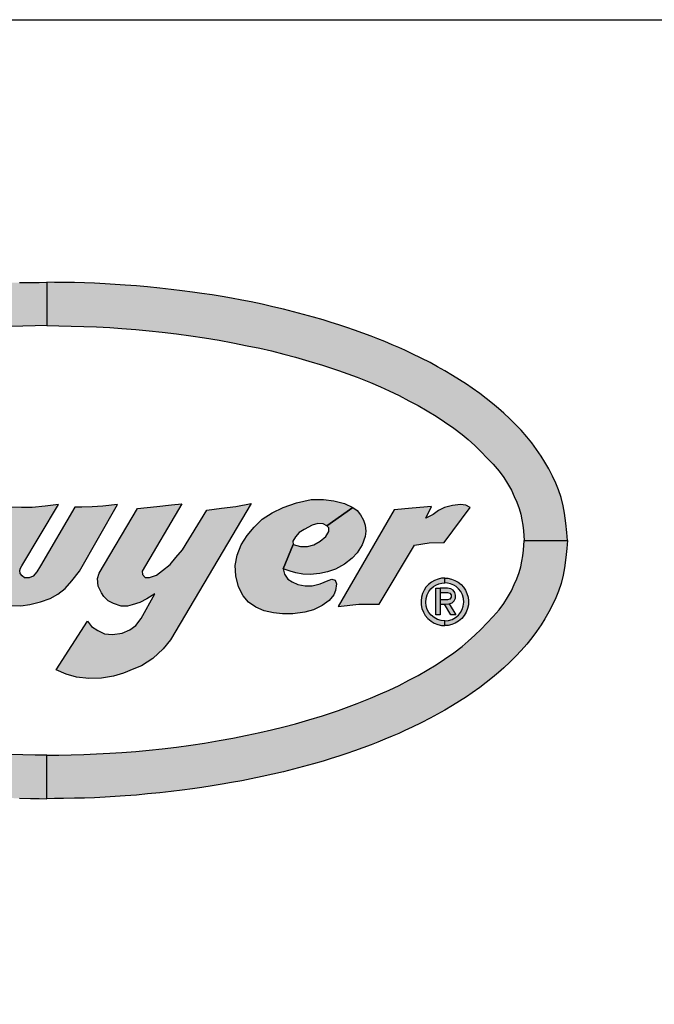
# Model space of a CAD drawing. Units: inches. Extents: x -28 to 135, y 80 to 165.
# Drawn here: x 127 to 127, y 135 to 136 of the extents above; entities that cross this region are included whole.
import ezdxf

# ---------------------------------------------------------------- set-up
doc = ezdxf.new("R2010")
doc.units = ezdxf.units.IN
doc.header["$MEASUREMENT"] = 0
doc.layers.add('OBJECT', color=1, linetype='Continuous')

msp = doc.modelspace()

# ---------------------------------------------------------------- hatches: boundary and pattern name
at = {"layer": 'OBJECT'}
h = msp.add_hatch(color=7, dxfattribs=at)
h.paths.add_polyline_path([(126.83766, 135.91559), (126.83034, 135.9155), (126.82197, 135.91534), (126.81145, 135.91525), (126.802, 135.91497), (126.79237, 135.91463), (126.78231, 135.91413), (126.77277, 135.9136), (126.76315, 135.91287), (126.75237, 135.91209), (126.74183, 135.91108), (126.73023, 135.91003), (126.71933, 135.90882), (126.70897, 135.90754), (126.6989, 135.90614), (126.69019, 135.90493), (126.68017, 135.90347), (126.67068, 135.90187), (126.66181, 135.90031), (126.65211, 135.89857), (126.64321, 135.89679), (126.63262, 135.89457), (126.62231, 135.89233), (126.61227, 135.88995), (126.60287, 135.88755), (126.5931, 135.88503), (126.58354, 135.88234), (126.57449, 135.87973), (126.5668, 135.87735), (126.55944, 135.87502), (126.55208, 135.87261), (126.54466, 135.87005), (126.53682, 135.86724), (126.52876, 135.86424), (126.52241, 135.86177), (126.5156, 135.85905), (126.50862, 135.8561), (126.50251, 135.85345), (126.49661, 135.8508), (126.48982, 135.84757), (126.48104, 135.84336), (126.47269, 135.83904), (126.46556, 135.83511), (126.45856, 135.83129), (126.45112, 135.82678), (126.44468, 135.8228), (126.43807, 135.81846), (126.43244, 135.81464), (126.42537, 135.80965), (126.41915, 135.80487), (126.41327, 135.80018), (126.40756, 135.7954), (126.4025, 135.79104), (126.39662, 135.78546), (126.39107, 135.77992), (126.38597, 135.77464), (126.38032, 135.7683), (126.37577, 135.76259), (126.37117, 135.75625), (126.36678, 135.75001), (126.36335, 135.7444), (126.35948, 135.73782), (126.35594, 135.73098), (126.35285, 135.72444), (126.35022, 135.71785), (126.34787, 135.71062), (126.3459, 135.7028), (126.34459, 135.69576), (126.34335, 135.6861), (126.34245, 135.67727), (126.34179, 135.66973), (126.38311, 135.66973), (126.38352, 135.67887), (126.38421, 135.68427), (126.38518, 135.68947), (126.38628, 135.69467), (126.38786, 135.70024), (126.39002, 135.70613), (126.39239, 135.71156), (126.39498, 135.71753), (126.39871, 135.72403), (126.40241, 135.72984), (126.40689, 135.73562), (126.41261, 135.74223), (126.41847, 135.74857), (126.42391, 135.75426), (126.42988, 135.76002), (126.43626, 135.76572), (126.44209, 135.77054), (126.45014, 135.7767), (126.45885, 135.78276), (126.46695, 135.78804), (126.47534, 135.79319), (126.48399, 135.79817), (126.49273, 135.80284), (126.5021, 135.80769), (126.51171, 135.81231), (126.51985, 135.8159), (126.52952, 135.82004), (126.5421, 135.82509), (126.55974, 135.83152), (126.57524, 135.83666), (126.58803, 135.84055), (126.60074, 135.84423), (126.6119, 135.84723), (126.62373, 135.85016), (126.63493, 135.8527), (126.64683, 135.85521), (126.66064, 135.85796), (126.67356, 135.86033), (126.6874, 135.86276), (126.70062, 135.86466), (126.71409, 135.86658), (126.72781, 135.8682), (126.74025, 135.86946), (126.75301, 135.87067), (126.76621, 135.87165), (126.77785, 135.87239), (126.79043, 135.873), (126.80246, 135.87348), (126.81454, 135.87383), (126.82645, 135.87401), (126.83766, 135.87427)])
h.paths.add_polyline_path([(126.98514, 135.90493), (126.97642, 135.90614), (126.96636, 135.90754), (126.956, 135.90882), (126.94509, 135.91003), (126.9335, 135.91108), (126.92295, 135.91209), (126.91218, 135.91287), (126.90255, 135.9136), (126.89301, 135.91413), (126.88295, 135.91463), (126.87332, 135.91497), (126.86388, 135.91525), (126.85336, 135.91534), (126.84499, 135.9155), (126.83766, 135.91559), (126.83766, 135.87427), (126.84887, 135.87401), (126.86079, 135.87383), (126.87287, 135.87348), (126.8849, 135.873), (126.89747, 135.87239), (126.90912, 135.87165), (126.92231, 135.87067), (126.93507, 135.86946), (126.94751, 135.8682), (126.96124, 135.86658), (126.97471, 135.86466), (126.98793, 135.86276), (127.00176, 135.86033), (127.01469, 135.85796), (127.0285, 135.85521), (127.04039, 135.8527), (127.0516, 135.85016), (127.06342, 135.84723), (127.07458, 135.84423), (127.0873, 135.84055), (127.10008, 135.83666), (127.11559, 135.83152), (127.13322, 135.82509), (127.1458, 135.82004), (127.15548, 135.8159), (127.16362, 135.81231), (127.17322, 135.80769), (127.1826, 135.80284), (127.19134, 135.79817), (127.19998, 135.79319), (127.20837, 135.78804), (127.21647, 135.78276), (127.22518, 135.7767), (127.23323, 135.77054), (127.23907, 135.76572), (127.24545, 135.76002), (127.25142, 135.75426), (127.25686, 135.74857), (127.26271, 135.74223), (127.26843, 135.73562), (127.27291, 135.72984), (127.27662, 135.72403), (127.28035, 135.71753), (127.28293, 135.71156), (127.28531, 135.70613), (127.28746, 135.70024), (127.28905, 135.69467), (127.29014, 135.68947), (127.29112, 135.68427), (127.29181, 135.67887), (127.29221, 135.66973), (127.33353, 135.66973), (127.33288, 135.67727), (127.33197, 135.6861), (127.33073, 135.69576), (127.32943, 135.7028), (127.32746, 135.71062), (127.3251, 135.71785), (127.32247, 135.72444), (127.31939, 135.73098), (127.31584, 135.73782), (127.31198, 135.7444), (127.30855, 135.75001), (127.30416, 135.75625), (127.29956, 135.76259), (127.29501, 135.7683), (127.28936, 135.77464), (127.28426, 135.77992), (127.2787, 135.78546), (127.27282, 135.79104), (127.26777, 135.7954), (127.26205, 135.80018), (127.25617, 135.80487), (127.24995, 135.80965), (127.24289, 135.81464), (127.23726, 135.81846), (127.23065, 135.8228), (127.2242, 135.82678), (127.21677, 135.83129), (127.20977, 135.83511), (127.20263, 135.83904), (127.19429, 135.84336), (127.1855, 135.84757), (127.17871, 135.8508), (127.17281, 135.85345), (127.16671, 135.8561), (127.15973, 135.85905), (127.15291, 135.86177), (127.14656, 135.86424), (127.13851, 135.86724), (127.13066, 135.87005), (127.12325, 135.87261), (127.11589, 135.87502), (127.10852, 135.87735), (127.10084, 135.87973), (127.09178, 135.88234), (127.08222, 135.88503), (127.07246, 135.88755), (127.06306, 135.88995), (127.05302, 135.89233), (127.0427, 135.89457), (127.03211, 135.89679), (127.02322, 135.89857), (127.01352, 135.90031), (127.00464, 135.90187), (126.99515, 135.90347)])
h.paths.add_polyline_path([(127.17281, 135.486), (127.17871, 135.48866), (127.1855, 135.49188), (127.19429, 135.49609), (127.20263, 135.50041), (127.20977, 135.50435), (127.21677, 135.50816), (127.2242, 135.51267), (127.23065, 135.51665), (127.23726, 135.52099), (127.24289, 135.52481), (127.24995, 135.5298), (127.25617, 135.53458), (127.26205, 135.53927), (127.26777, 135.54405), (127.27282, 135.54842), (127.2787, 135.554), (127.28426, 135.55953), (127.28936, 135.56481), (127.29501, 135.57115), (127.29956, 135.57687), (127.30416, 135.5832), (127.30855, 135.58945), (127.31198, 135.59505), (127.31584, 135.60164), (127.31939, 135.60847), (127.32247, 135.61502), (127.3251, 135.6216), (127.32746, 135.62883), (127.32943, 135.63665), (127.33073, 135.64369), (127.33197, 135.65336), (127.33288, 135.66218), (127.33353, 135.66973), (127.29221, 135.66973), (127.29181, 135.66059), (127.29112, 135.65518), (127.29014, 135.64998), (127.28905, 135.64478), (127.28746, 135.63922), (127.28531, 135.63332), (127.28293, 135.62789), (127.28035, 135.62192), (127.27662, 135.61543), (127.27291, 135.60962), (127.26843, 135.60383), (127.26271, 135.59722), (127.25686, 135.59089), (127.25142, 135.58519), (127.24545, 135.57943), (127.23907, 135.57373), (127.23323, 135.56891), (127.22518, 135.56276), (127.21647, 135.5567), (127.20837, 135.55141), (127.19998, 135.54627), (127.19134, 135.54128), (127.1826, 135.53662), (127.17322, 135.53177), (127.16362, 135.52715), (127.15548, 135.52356), (127.1458, 135.51942), (127.13322, 135.51436), (127.11559, 135.50794), (127.10008, 135.50279), (127.0873, 135.4989), (127.07458, 135.49522), (127.06342, 135.49222), (127.0516, 135.4893), (127.04039, 135.48676), (127.0285, 135.48424), (127.01469, 135.4815), (127.00176, 135.47912), (126.98793, 135.4767), (126.97471, 135.4748), (126.96124, 135.47288), (126.94751, 135.47125), (126.93507, 135.46999), (126.92231, 135.46878), (126.90912, 135.4678), (126.89747, 135.46707), (126.8849, 135.46645), (126.87287, 135.46597), (126.86079, 135.46563), (126.84887, 135.46544), (126.83766, 135.46518), (126.83766, 135.42386), (126.84499, 135.42396), (126.85336, 135.42412), (126.86388, 135.42421), (126.87332, 135.42448), (126.88295, 135.42482), (126.89301, 135.42533), (126.90255, 135.42585), (126.91218, 135.42659), (126.92295, 135.42736), (126.9335, 135.42837), (126.94509, 135.42942), (126.956, 135.43063), (126.96636, 135.43191), (126.97642, 135.43331), (126.98514, 135.43452), (126.99515, 135.43599), (127.00464, 135.43759), (127.01352, 135.43914), (127.02322, 135.44088), (127.03211, 135.44266), (127.0427, 135.44488), (127.05302, 135.44712), (127.06306, 135.4495), (127.07246, 135.4519), (127.08222, 135.45442), (127.09178, 135.45712), (127.10084, 135.45973), (127.10852, 135.4621), (127.11589, 135.46444), (127.12325, 135.46684), (127.13066, 135.4694), (127.13851, 135.47221), (127.14656, 135.47521), (127.15291, 135.47768), (127.15973, 135.4804), (127.16671, 135.48335)])
h.paths.add_polyline_path([(126.83766, 135.46518), (126.82645, 135.46544), (126.81454, 135.46563), (126.80246, 135.46597), (126.79043, 135.46645), (126.77785, 135.46707), (126.76621, 135.4678), (126.75301, 135.46878), (126.74025, 135.46999), (126.72781, 135.47125), (126.71409, 135.47288), (126.70062, 135.4748), (126.6874, 135.4767), (126.67356, 135.47912), (126.66064, 135.4815), (126.64683, 135.48424), (126.63493, 135.48676), (126.62373, 135.4893), (126.6119, 135.49222), (126.60074, 135.49522), (126.58803, 135.4989), (126.57524, 135.50279), (126.55974, 135.50794), (126.5421, 135.51436), (126.52952, 135.51942), (126.51985, 135.52356), (126.51171, 135.52715), (126.5021, 135.53177), (126.49273, 135.53662), (126.48399, 135.54128), (126.47534, 135.54627), (126.46695, 135.55141), (126.45885, 135.5567), (126.45014, 135.56276), (126.44209, 135.56891), (126.43626, 135.57373), (126.42988, 135.57943), (126.42391, 135.58519), (126.41847, 135.59089), (126.41261, 135.59722), (126.40689, 135.60383), (126.40241, 135.60962), (126.39871, 135.61543), (126.39498, 135.62192), (126.39239, 135.62789), (126.39002, 135.63332), (126.38786, 135.63922), (126.38628, 135.64478), (126.38518, 135.64998), (126.38421, 135.65518), (126.38352, 135.66059), (126.38311, 135.66973), (126.34179, 135.66973), (126.34245, 135.66218), (126.34335, 135.65336), (126.34459, 135.64369), (126.3459, 135.63665), (126.34787, 135.62883), (126.35022, 135.6216), (126.35285, 135.61502), (126.35594, 135.60847), (126.35948, 135.60164), (126.36335, 135.59505), (126.36678, 135.58945), (126.37117, 135.5832), (126.37577, 135.57687), (126.38032, 135.57115), (126.38597, 135.56481), (126.39107, 135.55953), (126.39662, 135.554), (126.4025, 135.54842), (126.40756, 135.54405), (126.41327, 135.53927), (126.41915, 135.53458), (126.42537, 135.5298), (126.43244, 135.52481), (126.43807, 135.52099), (126.44468, 135.51665), (126.45112, 135.51267), (126.45856, 135.50816), (126.46556, 135.50435), (126.47269, 135.50041), (126.48104, 135.49609), (126.48982, 135.49188), (126.49661, 135.48866), (126.50251, 135.486), (126.50862, 135.48335), (126.5156, 135.4804), (126.52241, 135.47768), (126.52876, 135.47521), (126.53682, 135.47221), (126.54466, 135.4694), (126.55208, 135.46684), (126.55944, 135.46444), (126.5668, 135.4621), (126.57449, 135.45973), (126.58354, 135.45712), (126.5931, 135.45442), (126.60287, 135.4519), (126.61227, 135.4495), (126.62231, 135.44712), (126.63262, 135.44488), (126.64321, 135.44266), (126.65211, 135.44088), (126.66181, 135.43914), (126.67068, 135.43759), (126.68017, 135.43599), (126.69019, 135.43452), (126.6989, 135.43331), (126.70897, 135.43191), (126.71933, 135.43063), (126.73023, 135.42942), (126.74183, 135.42837), (126.75237, 135.42736), (126.76315, 135.42659), (126.77277, 135.42585), (126.78231, 135.42533), (126.79237, 135.42482), (126.802, 135.42448), (126.81145, 135.42421), (126.82197, 135.42412), (126.83034, 135.42396), (126.83766, 135.42386)])
h = msp.add_hatch(color=7, dxfattribs=at)
h.paths.add_polyline_path([(126.67605, 135.75331), (126.62425, 135.75632), (126.57194, 135.6665), (126.62525, 135.6658)], flags=16)
h.paths.add_polyline_path([(126.71047, 135.66101), (126.71828, 135.67065), (126.72649, 135.68319), (126.73374, 135.69614), (126.73841, 135.708), (126.74217, 135.72117), (126.74354, 135.73622), (126.74331, 135.74728), (126.74149, 135.75829), (126.73813, 135.77043), (126.73134, 135.78349), (126.72302, 135.79375), (126.71264, 135.80076), (126.69987, 135.80624), (126.68578, 135.80943), (126.67253, 135.81114), (126.53704, 135.81315), (126.52984, 135.79694), (126.52374, 135.78645), (126.51433, 135.77305), (126.50505, 135.75934), (126.62425, 135.75632), (126.67605, 135.75331), (126.68168, 135.7519), (126.68584, 135.74928), (126.69046, 135.74557), (126.6932, 135.74021), (126.69439, 135.73371), (126.69325, 135.72567), (126.69057, 135.71666), (126.6855, 135.70714), (126.67849, 135.69705), (126.66953, 135.68662), (126.65682, 135.67595), (126.64445, 135.66968), (126.63424, 135.66615), (126.62525, 135.6658), (126.57194, 135.6665), (126.54831, 135.6665), (126.5429, 135.65526), (126.53361, 135.63775), (126.5222, 135.61802), (126.51159, 135.60042), (126.53452, 135.59892), (126.54906, 135.59904), (126.56827, 135.59972), (126.58469, 135.60149), (126.60328, 135.60451), (126.62312, 135.60822), (126.63909, 135.61329), (126.65477, 135.61962), (126.67067, 135.62812), (126.68436, 135.63684), (126.6985, 135.64858)])
h.paths.add_polyline_path([(126.79021, 135.70603), (126.77273, 135.7039), (126.76022, 135.70279), (126.74696, 135.70251), (126.74595, 135.69245), (126.71879, 135.65071), (126.71479, 135.64272), (126.71363, 135.636), (126.71395, 135.6303), (126.7151, 135.6243), (126.71822, 135.61922), (126.72454, 135.61513), (126.73121, 135.61224), (126.73989, 135.61064), (126.75026, 135.61073), (126.75818, 135.61184), (126.76579, 135.61464), (126.77264, 135.61829), (126.77914, 135.62205), (126.78381, 135.61695), (126.78977, 135.6117), (126.79627, 135.60881), (126.8041, 135.60792), (126.81282, 135.60743), (126.82145, 135.6089), (126.83146, 135.61144), (126.84081, 135.61451), (126.84797, 135.61847), (126.85514, 135.62394), (126.86146, 135.63115), (126.86866, 135.64065), (126.90487, 135.70402), (126.89082, 135.70235), (126.88086, 135.70163), (126.87085, 135.70132), (126.86414, 135.70151), (126.83145, 135.64568), (126.82799, 135.63983), (126.82443, 135.63582), (126.8207, 135.63409), (126.81642, 135.63413), (126.81393, 135.63596), (126.8122, 135.63827), (126.81193, 135.64107), (126.81251, 135.64348), (126.81384, 135.64568), (126.84855, 135.70402), (126.83583, 135.70235), (126.8235, 135.70123), (126.81331, 135.70106), (126.80379, 135.70151), (126.76909, 135.64568), (126.76494, 135.64089), (126.76107, 135.63751), (126.75827, 135.6368), (126.7556, 135.63738), (126.75346, 135.63934), (126.75208, 135.64201), (126.75229, 135.64568)])
h = msp.add_hatch(color=7, dxfattribs=at)
h.paths.add_polyline_path([(127.03211, 135.70503), (127.01768, 135.70215), (127.00384, 135.70049), (126.98987, 135.69849), (126.96673, 135.66077), (126.96053, 135.65338), (126.95495, 135.64677), (126.94783, 135.64119), (126.94212, 135.63674), (126.93526, 135.63458), (126.9312, 135.63458), (126.92878, 135.63725), (126.92851, 135.64065), (126.96623, 135.70452), (126.95647, 135.70367), (126.94237, 135.70215), (126.92398, 135.7003), (126.88757, 135.63864), (126.88599, 135.63344), (126.88637, 135.62607), (126.88954, 135.61972), (126.89195, 135.61642), (126.89589, 135.61236), (126.90123, 135.60982), (126.90846, 135.60702), (126.91443, 135.60728), (126.91875, 135.60842), (126.92624, 135.61071), (126.93272, 135.61426), (126.94058, 135.61903), (126.9275, 135.59539), (126.92243, 135.58861), (126.91659, 135.5848), (126.90935, 135.5815), (126.90008, 135.58035), (126.89259, 135.58099), (126.88611, 135.58404), (126.88002, 135.58797), (126.87621, 135.59288), (126.84653, 135.54661), (126.85614, 135.54238), (126.86567, 135.53946), (126.8776, 135.53832), (126.88954, 135.53857), (126.90097, 135.5406), (126.91075, 135.5434), (126.92053, 135.54746), (126.92789, 135.55038), (126.93869, 135.55749), (126.94834, 135.56651), (126.95537, 135.57527)])
h.paths.add_polyline_path([(127.06714, 135.63304), (127.06409, 135.63763), (127.06279, 135.64266), (127.07234, 135.6658), (127.07208, 135.6692), (127.07441, 135.67304), (127.07803, 135.67719), (127.08258, 135.6802), (127.09047, 135.68433), (127.0957, 135.6859), (127.1009, 135.68551), (127.10438, 135.68359), (127.12897, 135.70126), (127.12125, 135.70483), (127.11104, 135.70755), (127.10104, 135.70887), (127.08932, 135.70859), (127.07541, 135.70558), (127.06258, 135.70128), (127.05212, 135.69597), (127.04284, 135.69006), (127.03499, 135.68246), (127.02836, 135.6744), (127.02284, 135.66569), (127.01879, 135.65569), (127.017, 135.64594), (127.0175, 135.63616), (127.02033, 135.62555), (127.02449, 135.61713), (127.02961, 135.61111), (127.03664, 135.60609), (127.04452, 135.60272), (127.05352, 135.60068), (127.06212, 135.59978), (127.07179, 135.59989), (127.08344, 135.60136), (127.09172, 135.60358), (127.10004, 135.60781), (127.10641, 135.61268), (127.111, 135.61784), (127.11247, 135.62197), (127.11351, 135.62845), (127.11229, 135.63186), (127.10921, 135.63297), (127.10552, 135.63161), (127.09796, 135.62831), (127.09047, 135.62663), (127.08362, 135.62648), (127.07678, 135.62788), (127.07144, 135.63032)])
h.paths.add_polyline_path([(127.12842, 135.65279), (127.13322, 135.65784), (127.13792, 135.66551), (127.14078, 135.6735), (127.14143, 135.67873), (127.14093, 135.68418), (127.13939, 135.68898), (127.13652, 135.69425), (127.13329, 135.69823), (127.12897, 135.70126), (127.10438, 135.68359), (127.10627, 135.68171), (127.10631, 135.67838), (127.1034, 135.67336), (127.09799, 135.66902), (127.09204, 135.66565), (127.08584, 135.66386), (127.07932, 135.66401), (127.07234, 135.6658), (127.06279, 135.64266), (127.06936, 135.6406), (127.07488, 135.63885), (127.08144, 135.63752), (127.08846, 135.63745), (127.09781, 135.63842), (127.10502, 135.63974), (127.11247, 135.64236), (127.12122, 135.64716)])
h.paths.add_polyline_path([(127.18801, 135.6653), (127.2019, 135.6675), (127.21618, 135.66781), (127.24082, 135.701), (127.23683, 135.70323), (127.23175, 135.70387), (127.22416, 135.7029), (127.21658, 135.70105), (127.21086, 135.69823), (127.20553, 135.6946), (127.19857, 135.69094), (127.20411, 135.70201), (127.18561, 135.70056), (127.1684, 135.69899), (127.11509, 135.60696), (127.13488, 135.6091), (127.15432, 135.60897)])
h = msp.add_hatch(color=7, dxfattribs=at)
h.paths.add_polyline_path([(127.20974, 135.59457), (127.20654, 135.5963), (127.20362, 135.59872), (127.20166, 135.60116), (127.20004, 135.60401), (127.19904, 135.60714), (127.19853, 135.61092), (127.19887, 135.61453), (127.19981, 135.61783), (127.20139, 135.62105), (127.2035, 135.6238), (127.20583, 135.62582), (127.20817, 135.62733), (127.21113, 135.62853), (127.21401, 135.62923), (127.21668, 135.62939), (127.21668, 135.63391), (127.21368, 135.63372), (127.21038, 135.63303), (127.20702, 135.63174), (127.20391, 135.62993), (127.20105, 135.62768), (127.19875, 135.62511), (127.19693, 135.62239), (127.1955, 135.61934), (127.19451, 135.61578), (127.19406, 135.61225), (127.19419, 135.60858), (127.19495, 135.60492), (127.19631, 135.60142), (127.19817, 135.59823), (127.20053, 135.59547), (127.20364, 135.59279), (127.2066, 135.59102), (127.21002, 135.58963), (127.21351, 135.58888), (127.21668, 135.58865), (127.21668, 135.59318), (127.21322, 135.5935)])
h.paths.add_polyline_path([(127.22972, 135.59279), (127.23283, 135.59547), (127.23519, 135.59823), (127.23705, 135.60142), (127.23841, 135.60492), (127.23917, 135.60858), (127.2393, 135.61225), (127.23885, 135.61578), (127.23786, 135.61934), (127.23643, 135.62239), (127.23461, 135.62511), (127.23231, 135.62768), (127.22945, 135.62993), (127.22634, 135.63174), (127.22298, 135.63303), (127.21968, 135.63372), (127.21668, 135.63391), (127.21668, 135.62939), (127.21935, 135.62923), (127.22223, 135.62853), (127.22519, 135.62733), (127.22753, 135.62582), (127.22985, 135.6238), (127.23197, 135.62105), (127.23355, 135.61783), (127.23449, 135.61453), (127.23483, 135.61092), (127.23432, 135.60714), (127.23332, 135.60401), (127.2317, 135.60116), (127.22974, 135.59872), (127.22682, 135.5963), (127.22362, 135.59457), (127.22014, 135.5935), (127.21668, 135.59318), (127.21668, 135.58865), (127.21985, 135.58888), (127.22334, 135.58963), (127.22676, 135.59102)])
h = msp.add_hatch(color=7, dxfattribs=at)
h.paths.add_polyline_path([(127.21235, 135.61309), (127.21235, 135.60907), (127.21638, 135.60907), (127.22097, 135.60924), (127.22386, 135.61027), (127.22571, 135.61231), (127.22685, 135.61494), (127.22699, 135.61752), (127.22623, 135.62011), (127.2246, 135.62242), (127.22234, 135.62377), (127.2194, 135.62416), (127.21235, 135.62416), (127.21235, 135.62013), (127.2194, 135.62013), (127.22155, 135.61954), (127.22275, 135.61791), (127.22282, 135.61581), (127.22166, 135.61394), (127.2194, 135.61309)])
h.paths.add_polyline_path([(127.22241, 135.59901), (127.2271, 135.59901), (127.22097, 135.60924), (127.21638, 135.60907)])
h.paths.add_polyline_path([(127.20833, 135.59901), (127.21235, 135.59901), (127.21235, 135.62416), (127.20833, 135.62416)])

# ---------------------------------------------------------------- linework, layer by layer
at = {"layer": 'OBJECT', "color": 7}
for p, q in [((125.03701, 136.16559), (128.63877, 136.16559)), ((125.17399, 136.16559), (128.50179, 136.16559)), ((126.81145, 135.91525), (126.82197, 135.91534)), ((126.82197, 135.91534), (126.83034, 135.9155)), ((126.83034, 135.9155), (126.83766, 135.91559)), ((126.83766, 135.91559), (126.83766, 135.87427)), ((126.84499, 135.9155), (126.83766, 135.91559)), ((126.83766, 135.91559), (126.83766, 135.87427)), ((126.85336, 135.91534), (126.84499, 135.9155)), ((126.86388, 135.91525), (126.85336, 135.91534)), ((126.87332, 135.91497), (126.86388, 135.91525)), ((126.88295, 135.91463), (126.87332, 135.91497)), ((126.89301, 135.91413), (126.88295, 135.91463)), ((126.90255, 135.9136), (126.89301, 135.91413)), ((126.91218, 135.91287), (126.90255, 135.9136)), ((126.92295, 135.91209), (126.91218, 135.91287)), ((126.9335, 135.91108), (126.92295, 135.91209)), ((126.94509, 135.91003), (126.9335, 135.91108)), ((126.956, 135.90882), (126.94509, 135.91003)), ((126.96636, 135.90754), (126.956, 135.90882)), ((126.97642, 135.90614), (126.96636, 135.90754)), ((126.98514, 135.90493), (126.97642, 135.90614)), ((126.99515, 135.90347), (126.98514, 135.90493)), ((127.00464, 135.90187), (126.99515, 135.90347)), ((127.01352, 135.90031), (127.00464, 135.90187)), ((127.02322, 135.89857), (127.01352, 135.90031)), ((127.03211, 135.89679), (127.02322, 135.89857)), ((127.0427, 135.89457), (127.03211, 135.89679)), ((127.05302, 135.89233), (127.0427, 135.89457)), ((127.06306, 135.88995), (127.05302, 135.89233)), ((127.07246, 135.88755), (127.06306, 135.88995)), ((127.08222, 135.88503), (127.07246, 135.88755)), ((127.09178, 135.88234), (127.08222, 135.88503)), ((127.10084, 135.87973), (127.09178, 135.88234)), ((126.81454, 135.87383), (126.80246, 135.87348)), ((126.82645, 135.87401), (126.81454, 135.87383)), ((126.83766, 135.87427), (126.82645, 135.87401)), ((126.83766, 135.87427), (126.84887, 135.87401)), ((126.84887, 135.87401), (126.86079, 135.87383)), ((126.86079, 135.87383), (126.87287, 135.87348)), ((126.87287, 135.87348), (126.8849, 135.873)), ((126.8849, 135.873), (126.89747, 135.87239)), ((126.89747, 135.87239), (126.90912, 135.87165)), ((127.10852, 135.87735), (127.10084, 135.87973)), ((127.11589, 135.87502), (127.10852, 135.87735)), ((127.12325, 135.87261), (127.11589, 135.87502)), ((127.13066, 135.87005), (127.12325, 135.87261)), ((126.90912, 135.87165), (126.92231, 135.87067)), ((126.92231, 135.87067), (126.93507, 135.86946)), ((126.93507, 135.86946), (126.94751, 135.8682)), ((126.94751, 135.8682), (126.96124, 135.86658)), ((126.96124, 135.86658), (126.97471, 135.86466)), ((126.97471, 135.86466), (126.98793, 135.86276)), ((127.13851, 135.86724), (127.13066, 135.87005)), ((127.14656, 135.86424), (127.13851, 135.86724)), ((127.15291, 135.86177), (127.14656, 135.86424)), ((126.98793, 135.86276), (127.00176, 135.86033)), ((127.00176, 135.86033), (127.01469, 135.85796)), ((127.01469, 135.85796), (127.0285, 135.85521)), ((127.0285, 135.85521), (127.04039, 135.8527)), ((127.15973, 135.85905), (127.15291, 135.86177)), ((127.16671, 135.8561), (127.15973, 135.85905)), ((127.17281, 135.85345), (127.16671, 135.8561)), ((127.04039, 135.8527), (127.0516, 135.85016)), ((127.0516, 135.85016), (127.06342, 135.84723)), ((127.06342, 135.84723), (127.07458, 135.84423)), ((127.07458, 135.84423), (127.0873, 135.84055)), ((127.17871, 135.8508), (127.17281, 135.85345)), ((127.1855, 135.84757), (127.17871, 135.8508)), ((127.19429, 135.84336), (127.1855, 135.84757)), ((127.0873, 135.84055), (127.10008, 135.83666)), ((127.10008, 135.83666), (127.11559, 135.83152)), ((127.20263, 135.83904), (127.19429, 135.84336)), ((127.20977, 135.83511), (127.20263, 135.83904)), ((127.21677, 135.83129), (127.20977, 135.83511)), ((127.11559, 135.83152), (127.13322, 135.82509)), ((127.2242, 135.82678), (127.21677, 135.83129)), ((127.23065, 135.8228), (127.2242, 135.82678)), ((127.13322, 135.82509), (127.1458, 135.82004)), ((127.1458, 135.82004), (127.15548, 135.8159)), ((127.23726, 135.81846), (127.23065, 135.8228)), ((127.24289, 135.81464), (127.23726, 135.81846)), ((127.15548, 135.8159), (127.16362, 135.81231)), ((127.16362, 135.81231), (127.17322, 135.80769)), ((127.17322, 135.80769), (127.1826, 135.80284)), ((127.24995, 135.80965), (127.24289, 135.81464)), ((127.25617, 135.80487), (127.24995, 135.80965)), ((127.1826, 135.80284), (127.19134, 135.79817)), ((127.19134, 135.79817), (127.19998, 135.79319)), ((127.26205, 135.80018), (127.25617, 135.80487)), ((127.26777, 135.7954), (127.26205, 135.80018)), ((127.19998, 135.79319), (127.20837, 135.78804)), ((127.20837, 135.78804), (127.21647, 135.78276)), ((127.27282, 135.79104), (127.26777, 135.7954)), ((127.2787, 135.78546), (127.27282, 135.79104)), ((127.21647, 135.78276), (127.22518, 135.7767)), ((127.28426, 135.77992), (127.2787, 135.78546)), ((127.28936, 135.77464), (127.28426, 135.77992)), ((127.22518, 135.7767), (127.23323, 135.77054)), ((127.23323, 135.77054), (127.23907, 135.76572)), ((127.29501, 135.7683), (127.28936, 135.77464)), ((127.23907, 135.76572), (127.24545, 135.76002)), ((127.24545, 135.76002), (127.25142, 135.75426)), ((127.29956, 135.76259), (127.29501, 135.7683)), ((127.30416, 135.75625), (127.29956, 135.76259)), ((127.25142, 135.75426), (127.25686, 135.74857)), ((127.30855, 135.75001), (127.30416, 135.75625)), ((127.25686, 135.74857), (127.26271, 135.74223)), ((127.26271, 135.74223), (127.26843, 135.73562)), ((127.31198, 135.7444), (127.30855, 135.75001)), ((127.31584, 135.73782), (127.31198, 135.7444)), ((127.26843, 135.73562), (127.27291, 135.72984)), ((127.31939, 135.73098), (127.31584, 135.73782)), ((127.27291, 135.72984), (127.27662, 135.72403)), ((127.27662, 135.72403), (127.28035, 135.71753)), ((127.32247, 135.72444), (127.31939, 135.73098)), ((127.3251, 135.71785), (127.32247, 135.72444)), ((127.28035, 135.71753), (127.28293, 135.71156)), ((127.32746, 135.71062), (127.3251, 135.71785)), ((126.81384, 135.64568), (126.84855, 135.70402)), ((126.84855, 135.70402), (126.83583, 135.70235)), ((126.86866, 135.64065), (126.90487, 135.70402)), ((126.90487, 135.70402), (126.89082, 135.70235)), ((126.96623, 135.70452), (126.92851, 135.64065)), ((126.94237, 135.70215), (126.95647, 135.70367)), ((127.03211, 135.70503), (126.95537, 135.57527)), ((126.95647, 135.70367), (126.96623, 135.70452)), ((127.01768, 135.70215), (127.03211, 135.70503)), ((127.06258, 135.70128), (127.07541, 135.70558)), ((127.07541, 135.70558), (127.08932, 135.70859)), ((127.08932, 135.70859), (127.10104, 135.70887)), ((127.10104, 135.70887), (127.11104, 135.70755)), ((127.11104, 135.70755), (127.12125, 135.70483)), ((127.12125, 135.70483), (127.12897, 135.70126)), ((127.23175, 135.70387), (127.22416, 135.7029)), ((127.23683, 135.70323), (127.23175, 135.70387)), ((127.28293, 135.71156), (127.28531, 135.70613)), ((127.28531, 135.70613), (127.28746, 135.70024)), ((127.32943, 135.7028), (127.32746, 135.71062)), ((126.81331, 135.70106), (126.80379, 135.70151)), ((126.8235, 135.70123), (126.81331, 135.70106)), ((126.83583, 135.70235), (126.8235, 135.70123)), ((126.86414, 135.70151), (126.83145, 135.64568)), ((126.87085, 135.70132), (126.86414, 135.70151)), ((126.88086, 135.70163), (126.87085, 135.70132)), ((126.89082, 135.70235), (126.88086, 135.70163)), ((126.88757, 135.63864), (126.92398, 135.7003)), ((126.92398, 135.7003), (126.94237, 135.70215)), ((126.96673, 135.66077), (126.98987, 135.69849)), ((126.98987, 135.69849), (127.00384, 135.70049)), ((127.00384, 135.70049), (127.01768, 135.70215)), ((127.04284, 135.69006), (127.05212, 135.69597)), ((127.05212, 135.69597), (127.06258, 135.70128)), ((127.10438, 135.68359), (127.12897, 135.70126)), ((127.12897, 135.70126), (127.10438, 135.68359)), ((127.1684, 135.69899), (127.11509, 135.60696)), ((127.12897, 135.70126), (127.13329, 135.69823)), ((127.13329, 135.69823), (127.13652, 135.69425)), ((127.13652, 135.69425), (127.13939, 135.68898)), ((127.18561, 135.70056), (127.1684, 135.69899)), ((127.20411, 135.70201), (127.18561, 135.70056)), ((127.19857, 135.69094), (127.20411, 135.70201)), ((127.20553, 135.6946), (127.19857, 135.69094)), ((127.21086, 135.69823), (127.20553, 135.6946)), ((127.21658, 135.70105), (127.21086, 135.69823)), ((127.21618, 135.66781), (127.24082, 135.701)), ((127.22416, 135.7029), (127.21658, 135.70105)), ((127.24082, 135.701), (127.23683, 135.70323)), ((127.24082, 135.701), (127.24082, 135.701)), ((127.28746, 135.70024), (127.28905, 135.69467)), ((127.28905, 135.69467), (127.29014, 135.68947)), ((127.33073, 135.69576), (127.32943, 135.7028)), ((127.33197, 135.6861), (127.33073, 135.69576)), ((127.03499, 135.68246), (127.04284, 135.69006)), ((127.0957, 135.6859), (127.09047, 135.68433)), ((127.1009, 135.68551), (127.0957, 135.6859)), ((127.10438, 135.68359), (127.1009, 135.68551)), ((127.13939, 135.68898), (127.14093, 135.68418)), ((127.29014, 135.68947), (127.29112, 135.68427)), ((127.33288, 135.67727), (127.33197, 135.6861)), ((127.02836, 135.6744), (127.03499, 135.68246)), ((127.07803, 135.67719), (127.07441, 135.67304)), ((127.08258, 135.6802), (127.07803, 135.67719)), ((127.09047, 135.68433), (127.08258, 135.6802)), ((127.1034, 135.67336), (127.10631, 135.67838)), ((127.10627, 135.68171), (127.10438, 135.68359)), ((127.10438, 135.68359), (127.10438, 135.68359)), ((127.10631, 135.67838), (127.10627, 135.68171)), ((127.14143, 135.67873), (127.14078, 135.6735)), ((127.14093, 135.68418), (127.14143, 135.67873)), ((127.29112, 135.68427), (127.29181, 135.67887)), ((127.29181, 135.67887), (127.29221, 135.66973)), ((127.33353, 135.66973), (127.33288, 135.67727)), ((127.02284, 135.66569), (127.02836, 135.6744)), ((127.07441, 135.67304), (127.07208, 135.6692)), ((127.07208, 135.6692), (127.07234, 135.6658)), ((127.09204, 135.66565), (127.09799, 135.66902)), ((127.09799, 135.66902), (127.1034, 135.67336)), ((127.14078, 135.6735), (127.13792, 135.66551)), ((127.18801, 135.6653), (127.2019, 135.6675)), ((127.2019, 135.6675), (127.21618, 135.66781)), ((127.29181, 135.66059), (127.29221, 135.66973)), ((127.29221, 135.66973), (127.33353, 135.66973)), ((127.29221, 135.66973), (127.33353, 135.66973)), ((127.33353, 135.66973), (127.33288, 135.66218)), ((127.33353, 135.66973), (127.33353, 135.66973)), ((127.33353, 135.66973), (127.33353, 135.66973)), ((126.96053, 135.65338), (126.96673, 135.66077)), ((127.01879, 135.65569), (127.02284, 135.66569)), ((127.06279, 135.64266), (127.07234, 135.6658)), ((127.07234, 135.6658), (127.06279, 135.64266)), ((127.07234, 135.6658), (127.07932, 135.66401)), ((127.07234, 135.6658), (127.07234, 135.6658)), ((127.07932, 135.66401), (127.08584, 135.66386)), ((127.08584, 135.66386), (127.09204, 135.66565)), ((127.13322, 135.65784), (127.12842, 135.65279)), ((127.13792, 135.66551), (127.13322, 135.65784)), ((127.15432, 135.60897), (127.18801, 135.6653)), ((127.29112, 135.65518), (127.29181, 135.66059)), ((127.33288, 135.66218), (127.33197, 135.65336)), ((126.95495, 135.64677), (126.96053, 135.65338)), ((127.017, 135.64594), (127.01879, 135.65569)), ((127.12842, 135.65279), (127.12122, 135.64716)), ((127.28905, 135.64478), (127.29014, 135.64998)), ((127.29014, 135.64998), (127.29112, 135.65518)), ((127.33197, 135.65336), (127.33073, 135.64369)), ((126.81193, 135.64107), (126.81251, 135.64348)), ((126.8122, 135.63827), (126.81193, 135.64107)), ((126.81393, 135.63596), (126.8122, 135.63827)), ((126.81251, 135.64348), (126.81384, 135.64568)), ((126.82799, 135.63983), (126.82443, 135.63582)), ((126.83145, 135.64568), (126.82799, 135.63983)), ((126.86146, 135.63115), (126.86866, 135.64065)), ((126.88599, 135.63344), (126.88757, 135.63864)), ((126.92851, 135.64065), (126.92878, 135.63725)), ((126.94212, 135.63674), (126.94783, 135.64119)), ((126.94783, 135.64119), (126.95495, 135.64677)), ((127.0175, 135.63616), (127.017, 135.64594)), ((127.06936, 135.6406), (127.06279, 135.64266)), ((127.06279, 135.64266), (127.06409, 135.63763)), ((127.07488, 135.63885), (127.06936, 135.6406)), ((127.08144, 135.63752), (127.07488, 135.63885)), ((127.09781, 135.63842), (127.08846, 135.63745)), ((127.10502, 135.63974), (127.09781, 135.63842)), ((127.11247, 135.64236), (127.10502, 135.63974)), ((127.12122, 135.64716), (127.11247, 135.64236)), ((127.28531, 135.63332), (127.28746, 135.63922)), ((127.28746, 135.63922), (127.28905, 135.64478)), ((127.33073, 135.64369), (127.32943, 135.63665)), ((126.81642, 135.63413), (126.81393, 135.63596)), ((126.8207, 135.63409), (126.81642, 135.63413)), ((126.82443, 135.63582), (126.8207, 135.63409)), ((126.85514, 135.62394), (126.86146, 135.63115)), ((126.88637, 135.62607), (126.88599, 135.63344)), ((126.92878, 135.63725), (126.9312, 135.63458)), ((126.9312, 135.63458), (126.93526, 135.63458)), ((126.93526, 135.63458), (126.94212, 135.63674)), ((127.02033, 135.62555), (127.0175, 135.63616)), ((127.06409, 135.63763), (127.06714, 135.63304)), ((127.06714, 135.63304), (127.07144, 135.63032)), ((127.07144, 135.63032), (127.07678, 135.62788)), ((127.08846, 135.63745), (127.08144, 135.63752)), ((127.09796, 135.62831), (127.10552, 135.63161)), ((127.10552, 135.63161), (127.10921, 135.63297)), ((127.10921, 135.63297), (127.11229, 135.63186)), ((127.11229, 135.63186), (127.11351, 135.62845)), ((127.20391, 135.62993), (127.20105, 135.62768)), ((127.20702, 135.63174), (127.20391, 135.62993)), ((127.21038, 135.63303), (127.20702, 135.63174)), ((127.20817, 135.62733), (127.21113, 135.62853)), ((127.21368, 135.63372), (127.21038, 135.63303)), ((127.21113, 135.62853), (127.21401, 135.62923)), ((127.21668, 135.63391), (127.21368, 135.63372)), ((127.21401, 135.62923), (127.21668, 135.62939)), ((127.21668, 135.62939), (127.21668, 135.63391)), ((127.21668, 135.63391), (127.21668, 135.63391)), ((127.21668, 135.63391), (127.21968, 135.63372)), ((127.21668, 135.62939), (127.21668, 135.63391)), ((127.21668, 135.63391), (127.21668, 135.63391)), ((127.21935, 135.62923), (127.21668, 135.62939)), ((127.22223, 135.62853), (127.21935, 135.62923)), ((127.21968, 135.63372), (127.22298, 135.63303)), ((127.22519, 135.62733), (127.22223, 135.62853)), ((127.22298, 135.63303), (127.22634, 135.63174)), ((127.22634, 135.63174), (127.22945, 135.62993)), ((127.22945, 135.62993), (127.23231, 135.62768)), ((127.28293, 135.62789), (127.28531, 135.63332)), ((127.32746, 135.62883), (127.3251, 135.6216)), ((127.32943, 135.63665), (127.32746, 135.62883)), ((126.84797, 135.61847), (126.85514, 135.62394)), ((126.88954, 135.61972), (126.88637, 135.62607)), ((126.89195, 135.61642), (126.88954, 135.61972)), ((127.02449, 135.61713), (127.02033, 135.62555)), ((127.07678, 135.62788), (127.08362, 135.62648)), ((127.08362, 135.62648), (127.09047, 135.62663)), ((127.09047, 135.62663), (127.09796, 135.62831)), ((127.11247, 135.62197), (127.111, 135.61784)), ((127.11351, 135.62845), (127.11247, 135.62197)), ((127.1955, 135.61934), (127.19451, 135.61578)), ((127.19693, 135.62239), (127.1955, 135.61934)), ((127.19875, 135.62511), (127.19693, 135.62239)), ((127.20105, 135.62768), (127.19875, 135.62511)), ((127.19981, 135.61783), (127.20139, 135.62105)), ((127.20139, 135.62105), (127.2035, 135.6238)), ((127.2035, 135.6238), (127.20583, 135.62582)), ((127.20583, 135.62582), (127.20817, 135.62733)), ((127.20833, 135.59901), (127.20833, 135.62416)), ((127.20833, 135.62416), (127.21235, 135.62416)), ((127.21235, 135.62416), (127.21235, 135.59901)), ((127.21235, 135.62416), (127.21235, 135.62416)), ((127.2194, 135.62416), (127.21235, 135.62416)), ((127.21235, 135.62416), (127.21235, 135.62013)), ((127.21235, 135.62013), (127.2194, 135.62013)), ((127.22234, 135.62377), (127.2194, 135.62416)), ((127.2194, 135.62013), (127.22155, 135.61954)), ((127.22155, 135.61954), (127.22275, 135.61791)), ((127.2246, 135.62242), (127.22234, 135.62377)), ((127.22623, 135.62011), (127.2246, 135.62242)), ((127.22753, 135.62582), (127.22519, 135.62733)), ((127.22699, 135.61752), (127.22623, 135.62011)), ((127.22985, 135.6238), (127.22753, 135.62582)), ((127.23197, 135.62105), (127.22985, 135.6238)), ((127.23355, 135.61783), (127.23197, 135.62105)), ((127.23231, 135.62768), (127.23461, 135.62511)), ((127.23461, 135.62511), (127.23643, 135.62239)), ((127.23643, 135.62239), (127.23786, 135.61934)), ((127.23786, 135.61934), (127.23885, 135.61578)), ((127.27662, 135.61543), (127.28035, 135.62192)), ((127.28035, 135.62192), (127.28293, 135.62789)), ((127.3251, 135.6216), (127.32247, 135.61502)), ((126.82145, 135.6089), (126.83146, 135.61144)), ((126.83146, 135.61144), (126.84081, 135.61451)), ((126.84081, 135.61451), (126.84797, 135.61847)), ((126.89589, 135.61236), (126.89195, 135.61642)), ((126.90123, 135.60982), (126.89589, 135.61236)), ((126.90846, 135.60702), (126.90123, 135.60982)), ((126.92624, 135.61071), (126.91875, 135.60842)), ((126.93272, 135.61426), (126.92624, 135.61071)), ((126.9275, 135.59539), (126.94058, 135.61903)), ((126.94058, 135.61903), (126.93272, 135.61426)), ((127.02961, 135.61111), (127.02449, 135.61713)), ((127.03664, 135.60609), (127.02961, 135.61111)), ((127.10641, 135.61268), (127.10004, 135.60781)), ((127.111, 135.61784), (127.10641, 135.61268)), ((127.19451, 135.61578), (127.19406, 135.61225)), ((127.19406, 135.61225), (127.19419, 135.60858)), ((127.19853, 135.61092), (127.19887, 135.61453)), ((127.19904, 135.60714), (127.19853, 135.61092)), ((127.19887, 135.61453), (127.19981, 135.61783)), ((127.2194, 135.61309), (127.21235, 135.61309)), ((127.21235, 135.61309), (127.21235, 135.60907)), ((127.22166, 135.61394), (127.2194, 135.61309)), ((127.22097, 135.60924), (127.22386, 135.61027)), ((127.22282, 135.61581), (127.22166, 135.61394)), ((127.22275, 135.61791), (127.22282, 135.61581)), ((127.22386, 135.61027), (127.22571, 135.61231)), ((127.22571, 135.61231), (127.22685, 135.61494)), ((127.22685, 135.61494), (127.22699, 135.61752)), ((127.23449, 135.61453), (127.23355, 135.61783)), ((127.23432, 135.60714), (127.23483, 135.61092)), ((127.23483, 135.61092), (127.23449, 135.61453)), ((127.23885, 135.61578), (127.2393, 135.61225)), ((127.2393, 135.61225), (127.23917, 135.60858)), ((127.27291, 135.60962), (127.27662, 135.61543)), ((127.32247, 135.61502), (127.31939, 135.60847)), ((126.8041, 135.60792), (126.81282, 135.60743)), ((126.81282, 135.60743), (126.82145, 135.6089)), ((126.91443, 135.60728), (126.90846, 135.60702)), ((126.91875, 135.60842), (126.91443, 135.60728)), ((127.04452, 135.60272), (127.03664, 135.60609)), ((127.05352, 135.60068), (127.04452, 135.60272)), ((127.06212, 135.59978), (127.05352, 135.60068)), ((127.08344, 135.60136), (127.07179, 135.59989)), ((127.09172, 135.60358), (127.08344, 135.60136)), ((127.10004, 135.60781), (127.09172, 135.60358)), ((127.11509, 135.60696), (127.13488, 135.6091)), ((127.13488, 135.6091), (127.15432, 135.60897)), ((127.19419, 135.60858), (127.19495, 135.60492)), ((127.19495, 135.60492), (127.19631, 135.60142)), ((127.19631, 135.60142), (127.19817, 135.59823)), ((127.20004, 135.60401), (127.19904, 135.60714)), ((127.20166, 135.60116), (127.20004, 135.60401)), ((127.20362, 135.59872), (127.20166, 135.60116)), ((127.21235, 135.60907), (127.21638, 135.60907)), ((127.21235, 135.60907), (127.21235, 135.60907)), ((127.21638, 135.60907), (127.22097, 135.60924)), ((127.21638, 135.60907), (127.22097, 135.60924)), ((127.22241, 135.59901), (127.21638, 135.60907)), ((127.22097, 135.60924), (127.2271, 135.59901)), ((127.22974, 135.59872), (127.2317, 135.60116)), ((127.2317, 135.60116), (127.23332, 135.60401)), ((127.23332, 135.60401), (127.23432, 135.60714)), ((127.23705, 135.60142), (127.23519, 135.59823)), ((127.23841, 135.60492), (127.23705, 135.60142)), ((127.23917, 135.60858), (127.23841, 135.60492)), ((127.26271, 135.59722), (127.26843, 135.60383)), ((127.26843, 135.60383), (127.27291, 135.60962)), ((127.31584, 135.60164), (127.31198, 135.59505)), ((127.31939, 135.60847), (127.31584, 135.60164)), ((126.84653, 135.54661), (126.87621, 135.59288)), ((126.87621, 135.59288), (126.88002, 135.58797)), ((126.87621, 135.59288), (126.87621, 135.59288)), ((126.92243, 135.58861), (126.9275, 135.59539)), ((127.07179, 135.59989), (127.06212, 135.59978)), ((127.19817, 135.59823), (127.20053, 135.59547)), ((127.20053, 135.59547), (127.20364, 135.59279)), ((127.20654, 135.5963), (127.20362, 135.59872)), ((127.20364, 135.59279), (127.2066, 135.59102)), ((127.20974, 135.59457), (127.20654, 135.5963)), ((127.2066, 135.59102), (127.21002, 135.58963)), ((127.21235, 135.59901), (127.20833, 135.59901)), ((127.21322, 135.5935), (127.20974, 135.59457)), ((127.21668, 135.59318), (127.21322, 135.5935)), ((127.21668, 135.59318), (127.22014, 135.5935)), ((127.21668, 135.58865), (127.21668, 135.59318)), ((127.21668, 135.58865), (127.21668, 135.59318)), ((127.22014, 135.5935), (127.22362, 135.59457)), ((127.2271, 135.59901), (127.22241, 135.59901)), ((127.22241, 135.59901), (127.22241, 135.59901)), ((127.22676, 135.59102), (127.22334, 135.58963)), ((127.22362, 135.59457), (127.22682, 135.5963)), ((127.22972, 135.59279), (127.22676, 135.59102)), ((127.22682, 135.5963), (127.22974, 135.59872)), ((127.23283, 135.59547), (127.22972, 135.59279)), ((127.23519, 135.59823), (127.23283, 135.59547)), ((127.25686, 135.59089), (127.26271, 135.59722)), ((127.31198, 135.59505), (127.30855, 135.58945)), ((126.88002, 135.58797), (126.88611, 135.58404)), ((126.88611, 135.58404), (126.89259, 135.58099)), ((126.90935, 135.5815), (126.91659, 135.5848)), ((126.91659, 135.5848), (126.92243, 135.58861)), ((127.21002, 135.58963), (127.21351, 135.58888)), ((127.21351, 135.58888), (127.21668, 135.58865)), ((127.21985, 135.58888), (127.21668, 135.58865)), ((127.22334, 135.58963), (127.21985, 135.58888)), ((127.24545, 135.57943), (127.25142, 135.58519)), ((127.25142, 135.58519), (127.25686, 135.59089)), ((127.30416, 135.5832), (127.29956, 135.57687)), ((127.30855, 135.58945), (127.30416, 135.5832)), ((126.89259, 135.58099), (126.90008, 135.58035)), ((126.90008, 135.58035), (126.90935, 135.5815)), ((126.95537, 135.57527), (126.94834, 135.56651)), ((127.23323, 135.56891), (127.23907, 135.57373)), ((127.23907, 135.57373), (127.24545, 135.57943)), ((127.29956, 135.57687), (127.29501, 135.57115)), ((126.94834, 135.56651), (126.93869, 135.55749)), ((127.22518, 135.56276), (127.23323, 135.56891)), ((127.28936, 135.56481), (127.28426, 135.55953)), ((127.29501, 135.57115), (127.28936, 135.56481)), ((126.93869, 135.55749), (126.92789, 135.55038)), ((127.20837, 135.55141), (127.21647, 135.5567)), ((127.21647, 135.5567), (127.22518, 135.56276)), ((127.2787, 135.554), (127.27282, 135.54842)), ((127.28426, 135.55953), (127.2787, 135.554)), ((126.85614, 135.54238), (126.84653, 135.54661)), ((126.92053, 135.54746), (126.91075, 135.5434)), ((126.92789, 135.55038), (126.92053, 135.54746)), ((127.19134, 135.54128), (127.19998, 135.54627)), ((127.19998, 135.54627), (127.20837, 135.55141)), ((127.27282, 135.54842), (127.26777, 135.54405)), ((126.86567, 135.53946), (126.85614, 135.54238)), ((126.8776, 135.53832), (126.86567, 135.53946)), ((126.88954, 135.53857), (126.8776, 135.53832)), ((126.90097, 135.5406), (126.88954, 135.53857)), ((126.91075, 135.5434), (126.90097, 135.5406)), ((127.17322, 135.53177), (127.1826, 135.53662)), ((127.1826, 135.53662), (127.19134, 135.54128)), ((127.26205, 135.53927), (127.25617, 135.53458)), ((127.26777, 135.54405), (127.26205, 135.53927)), ((127.15548, 135.52356), (127.16362, 135.52715)), ((127.16362, 135.52715), (127.17322, 135.53177)), ((127.24995, 135.5298), (127.24289, 135.52481)), ((127.25617, 135.53458), (127.24995, 135.5298)), ((127.13322, 135.51436), (127.1458, 135.51942)), ((127.1458, 135.51942), (127.15548, 135.52356)), ((127.23065, 135.51665), (127.2242, 135.51267)), ((127.23726, 135.52099), (127.23065, 135.51665)), ((127.24289, 135.52481), (127.23726, 135.52099)), ((127.10008, 135.50279), (127.11559, 135.50794)), ((127.11559, 135.50794), (127.13322, 135.51436)), ((127.21677, 135.50816), (127.20977, 135.50435)), ((127.2242, 135.51267), (127.21677, 135.50816)), ((127.07458, 135.49522), (127.0873, 135.4989)), ((127.0873, 135.4989), (127.10008, 135.50279)), ((127.20263, 135.50041), (127.19429, 135.49609)), ((127.20977, 135.50435), (127.20263, 135.50041)), ((127.04039, 135.48676), (127.0516, 135.4893)), ((127.0516, 135.4893), (127.06342, 135.49222)), ((127.06342, 135.49222), (127.07458, 135.49522)), ((127.17871, 135.48866), (127.17281, 135.486)), ((127.1855, 135.49188), (127.17871, 135.48866)), ((127.19429, 135.49609), (127.1855, 135.49188)), ((126.98793, 135.4767), (127.00176, 135.47912)), ((127.00176, 135.47912), (127.01469, 135.4815)), ((127.01469, 135.4815), (127.0285, 135.48424)), ((127.0285, 135.48424), (127.04039, 135.48676)), ((127.15973, 135.4804), (127.15291, 135.47768)), ((127.16671, 135.48335), (127.15973, 135.4804)), ((127.17281, 135.486), (127.16671, 135.48335)), ((126.92231, 135.46878), (126.93507, 135.46999)), ((126.93507, 135.46999), (126.94751, 135.47125)), ((126.94751, 135.47125), (126.96124, 135.47288)), ((126.96124, 135.47288), (126.97471, 135.4748)), ((126.97471, 135.4748), (126.98793, 135.4767)), ((127.13066, 135.4694), (127.12325, 135.46684)), ((127.13851, 135.47221), (127.13066, 135.4694)), ((127.14656, 135.47521), (127.13851, 135.47221)), ((127.15291, 135.47768), (127.14656, 135.47521)), ((126.81454, 135.46563), (126.80246, 135.46597)), ((126.82645, 135.46544), (126.81454, 135.46563)), ((126.83766, 135.46518), (126.82645, 135.46544)), ((126.83766, 135.46518), (126.84887, 135.46544)), ((126.83766, 135.42386), (126.83766, 135.46518)), ((126.83766, 135.42386), (126.83766, 135.46518)), ((126.84887, 135.46544), (126.86079, 135.46563)), ((126.86079, 135.46563), (126.87287, 135.46597)), ((126.87287, 135.46597), (126.8849, 135.46645)), ((126.8849, 135.46645), (126.89747, 135.46707)), ((126.89747, 135.46707), (126.90912, 135.4678)), ((126.90912, 135.4678), (126.92231, 135.46878)), ((127.10084, 135.45973), (127.09178, 135.45712)), ((127.10852, 135.4621), (127.10084, 135.45973)), ((127.11589, 135.46444), (127.10852, 135.4621)), ((127.12325, 135.46684), (127.11589, 135.46444)), ((127.07246, 135.4519), (127.06306, 135.4495)), ((127.08222, 135.45442), (127.07246, 135.4519)), ((127.09178, 135.45712), (127.08222, 135.45442)), ((127.03211, 135.44266), (127.02322, 135.44088)), ((127.0427, 135.44488), (127.03211, 135.44266)), ((127.05302, 135.44712), (127.0427, 135.44488)), ((127.06306, 135.4495), (127.05302, 135.44712)), ((126.96636, 135.43191), (126.956, 135.43063)), ((126.97642, 135.43331), (126.96636, 135.43191)), ((126.98514, 135.43452), (126.97642, 135.43331)), ((126.99515, 135.43599), (126.98514, 135.43452)), ((127.00464, 135.43759), (126.99515, 135.43599)), ((127.01352, 135.43914), (127.00464, 135.43759)), ((127.02322, 135.44088), (127.01352, 135.43914)), ((126.81145, 135.42421), (126.82197, 135.42412)), ((126.82197, 135.42412), (126.83034, 135.42396)), ((126.83034, 135.42396), (126.83766, 135.42386)), ((126.84499, 135.42396), (126.83766, 135.42386)), ((126.85336, 135.42412), (126.84499, 135.42396)), ((126.86388, 135.42421), (126.85336, 135.42412)), ((126.87332, 135.42448), (126.86388, 135.42421)), ((126.88295, 135.42482), (126.87332, 135.42448)), ((126.89301, 135.42533), (126.88295, 135.42482)), ((126.90255, 135.42585), (126.89301, 135.42533)), ((126.91218, 135.42659), (126.90255, 135.42585)), ((126.92295, 135.42736), (126.91218, 135.42659)), ((126.9335, 135.42837), (126.92295, 135.42736)), ((126.94509, 135.42942), (126.9335, 135.42837)), ((126.956, 135.43063), (126.94509, 135.42942))]:
    msp.add_line(p, q, dxfattribs=at)
for radius, start, end in [(2.5, 180, 0), (2.4063, 180, 0), (2.2188, 180, 0), (2, 180, 0), (1.90625, 273.75829, 336.63737)]:
    msp.add_arc((126.83789, 136.79058), radius, start, end, dxfattribs=at)

doc.saveas('drawing.dxf')
